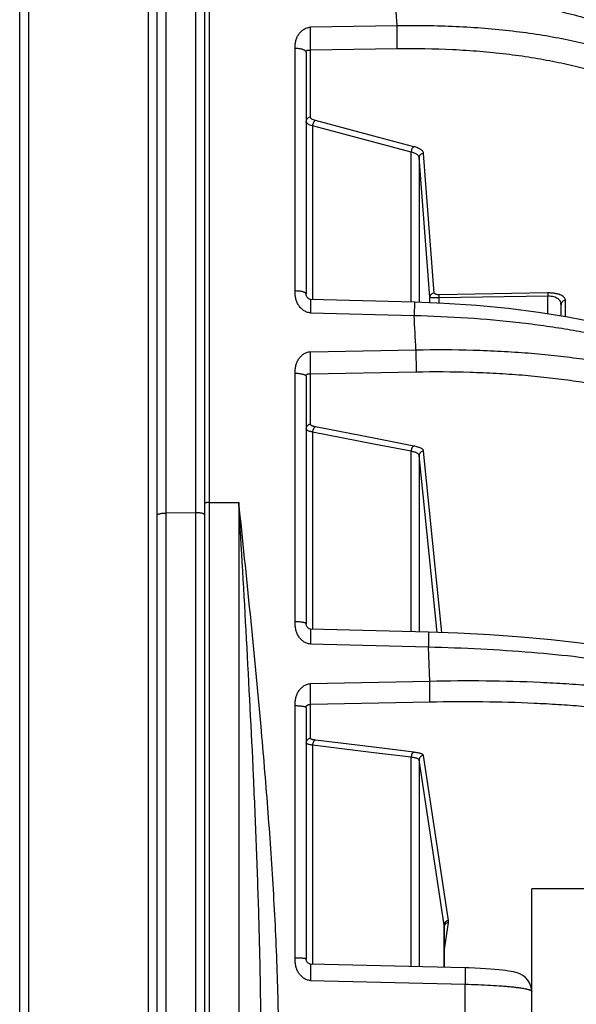
# Model space of a CAD drawing. Units: inches. Extents: x 0 to 17, y 0 to 11.
# Drawn here: x 7.9 to 8.2, y 3 to 3.5 of the extents above; entities that cross this region are included whole.
import ezdxf

# ---------------------------------------------------------------- set-up
doc = ezdxf.new("R2010")
doc.units = ezdxf.units.IN
doc.header["$LTSCALE"] = 0.935
doc.header["$MEASUREMENT"] = 0
doc.layers.get('0').update_dxf_attribs({"linetype": 'CONTINUOUS'})

msp = doc.modelspace()

# ---------------------------------------------------------------- linework, layer by layer
at = {"color": 7, "linetype": 'Continuous'}
for p, q in [((8.0092937532, 5.0170669126), (8.0092937532, 0.6033978493)), ((7.906793753200001, 0.67898447), (7.906793753200001, 4.9414801639)), ((7.9830437532, 2.8516670689), (7.9830437532, 4.333627510199999)), ((8.0655437532, 3.5239856705), (8.0655437532, 3.3899713728)), ((8.1255310852, 3.3854154173), (8.068019284, 3.3869179504)), ((8.206793753200001, 3.3777839417), (8.206793753200001, 3.3840493208)), ((8.0655437532, 3.3443356046), (8.0655437532, 3.2071486363)), ((8.1334149141, 3.2025315369), (8.0680100974, 3.2041816483)), ((8.0655437532, 3.160620773), (8.0655437532, 3.0213051209)), ((8.1905437532, 2.5602324061), (8.1905437532, 3.0602324061)), ((10.2495437532, 3.0602324061), (8.1905437532, 3.0602324061)), ((8.142075837, 3.0396283852), (8.142075837, 3.0167350263)), ((8.1537170484, 3.0164539942), (8.067999050800001, 3.018523272))]:
    msp.add_line(p, q, dxfattribs=at)
at = {"color": 9, "linetype": 'Continuous'}
for p, q in [((8.0118330215, 5.019567516), (8.0118330215, 0.6008972961)), ((7.9781746379, 2.8214688001), (7.9781746379, 4.3631114917)), ((7.911662868400001, 4.2786626248), (7.911662868400001, 2.8697853559)), ((7.9879128684, 3.2685315227), (7.9879128348, 3.9749746186)), ((8.0041628348, 3.975133461), (8.0041628684, 3.2686969238)), ((8.1159373845, 3.5385866692), (8.1147640973, 3.5575521603)), ((8.0679865948, 3.5250405695), (8.0679150456, 3.5378061065)), ((8.1159373845, 3.5385866692), (8.0679150536, 3.5378061066)), ((8.116008929500001, 3.5258163354), (8.1159373845, 3.5385866692)), ((8.0593919239, 3.391654868), (8.0593919239, 3.5260584436)), ((8.116008929500001, 3.5258163354), (8.067986598600001, 3.5250405695)), ((8.067986598600001, 3.488008259), (8.067986598600001, 3.5250405695)), ((8.0691158771, 3.4831181854), (8.0691158771, 3.3868893026)), ((8.103043754, 3.4741123265), (8.0691158771, 3.4831181854)), ((8.1030437544, 3.4775068304), (8.0706656916, 3.4861009204)), ((8.1252800944, 3.4716046336), (8.1030437544, 3.4775068304)), ((8.1237302799, 3.468621246), (8.103043754, 3.4741123265)), ((8.1237302799, 3.3854624667), (8.1237302799, 3.468621246)), ((8.1281911514, 3.465553842), (8.1281911514, 3.3853121497)), ((8.1341284353, 3.3881284001), (8.1281911514, 3.465553842)), ((8.1365704269, 3.3904986191), (8.1306331401, 3.4679241506)), ((8.139025935700001, 3.3895715931), (8.1390176476, 3.3878135769)), ((8.199498368099999, 3.3905334061), (8.139025935700001, 3.3895715931)), ((8.199498368099999, 3.3905334061), (8.1994900803, 3.388736855)), ((8.068019139299999, 3.3869180002), (8.0679150453, 3.3795592269)), ((8.1255310857, 3.3854154363), (8.125426973, 3.3780508037)), ((8.1341734404, 3.3850568618), (8.1341284353, 3.3881284001)), ((8.1994900803, 3.388736855), (8.1390176478, 3.3878135631)), ((8.1994900803, 3.3789589932), (8.1994900803, 3.388736855)), ((8.2092365986, 3.3773909246), (8.2092365986, 3.3863979383)), ((8.0679150536, 3.3795592267), (8.125426973, 3.3780508034)), ((8.0679865948, 3.3457708719), (8.0679150456, 3.3579654167)), ((8.0679150536, 3.3579654168), (8.1263928034, 3.3590270304)), ((8.1263928034, 3.3590270305), (8.1264643484, 3.3468264839)), ((8.0593919239, 3.2083012009), (8.0593919239, 3.3458867541)), ((8.067986598600001, 3.345770872), (8.1264643484, 3.3468264839)), ((8.067986598600001, 3.3177471797), (8.067986598600001, 3.345770872)), ((8.0691158771, 3.3134310491), (8.0691158771, 3.2041537514)), ((8.103043754, 3.306813589), (8.0691158771, 3.3134310491)), ((8.1030437544, 3.310004657), (8.0706656916, 3.3163194393)), ((8.1252800944, 3.3056678289), (8.1030437544, 3.310004657)), ((8.1237302799, 3.3027787685), (8.103043754, 3.306813589)), ((8.1237302799, 3.2027758811), (8.1237302799, 3.3027787685)), ((8.140836674500001, 3.2022814592), (8.1306331401, 3.3029138679)), ((8.1281911514, 3.3004834572), (8.1281911514, 3.2026633329)), ((8.138139060599999, 3.2023723554), (8.1281911514, 3.3004834572)), ((8.0118330215, 3.2744209048), (8.028240094700001, 3.2743654872)), ((8.028240094700001, 3.2743654872), (8.028240094700001, 2.8215908815)), ((8.0041628684, 3.2686969238), (7.9879128684, 3.2685315227)), ((7.9879128684, 2.8527407172), (7.9879128684, 3.2685315227)), ((8.0041628684, 3.2686969238), (8.0041628684, 2.3517678883)), ((8.068010193300001, 3.2041816254), (8.0679150454, 3.1959720743)), ((8.133414911900001, 3.2025314465), (8.1333197627, 3.1943151455)), ((8.0679150538, 3.1959720739), (8.133319763200001, 3.1943151451)), ((8.1340334335, 3.1752729832), (8.133319763200001, 3.1943151451)), ((8.0679865949, 3.1624254037), (8.0679150456, 3.1739561481)), ((8.1340334335, 3.1752729832), (8.0679150538, 3.173956148)), ((8.1341049784, 3.1637353139), (8.134033433099999, 3.17527298)), ((8.0593919239, 3.0219179908), (8.0593919239, 3.1616384123)), ((8.1341049784, 3.1637353139), (8.067986598600001, 3.1624254038)), ((8.067986598600001, 3.1436236065), (8.067986598600001, 3.1624254038)), ((8.0691158771, 3.1399142673), (8.0691158771, 3.0184963119)), ((8.103043754, 3.1357355689), (8.0691158771, 3.1399142673)), ((8.1030437544, 3.1386989151), (8.0706656916, 3.1426863304)), ((8.1252800944, 3.1359604615), (8.1030437544, 3.1386989151)), ((8.1237302799, 3.1331877159), (8.103043754, 3.1357355689)), ((8.1237302799, 3.0171779077), (8.1237302799, 3.1331877159)), ((8.1444749913, 3.0426684021), (8.1306331401, 3.1341539817)), ((8.1281911514, 3.1316819659), (8.1281911514, 3.0170702184)), ((8.1420330026, 3.0401966367), (8.1281911514, 3.1316819659)), ((8.1420330026, 3.0167360603), (8.1420330026, 3.0401966367)), ((8.1420758359, 3.0255433525), (8.1444749913, 3.0415091466)), ((8.067999301, 3.0185232108), (8.0679150453, 3.0094492095)), ((8.1537170464, 3.0164538655), (8.1536327776, 3.0073708789)), ((8.0679150323, 3.0094492099), (8.1536327776, 3.0073708789)), ((8.1536327776, 2.9890239505), (8.1536327776, 3.0073708789))]:
    msp.add_line(p, q, dxfattribs=at)
at = {"color": 7, "linetype": 'Continuous'}
for points in [[(8.0680193047, 3.3869179959), (8.067807217, 3.3869367101), (8.0673738026, 3.3870605701), (8.0669477498, 3.3873057821), (8.066572192799999, 3.3876404278), (8.066258400599999, 3.388023242200001), (8.0660015746, 3.3884262318), (8.0657924351, 3.3888557001), (8.0656439405, 3.3892816038), (8.065564006499999, 3.3896721869), (8.0655437532, 3.3899710133)], [(8.296788793400001, 3.3364411285), (8.2941110816, 3.3417984407), (8.289399661200001, 3.3474831016), (8.2829607179, 3.3527687025), (8.2747625886, 3.3577293651), (8.2647923003, 3.3623893882), (8.2531507136, 3.3667141257), (8.2400521634, 3.3706477668), (8.2257968307, 3.3741375223), (8.2105497818, 3.3771796531), (8.1943866056, 3.3797800657), (8.177437756, 3.3819260038), (8.1598993489, 3.3835968708), (8.1419793149, 3.3847768731), (8.1255310848, 3.3854154173)], [(8.068010128600001, 3.2041816271), (8.0678095932, 3.2041985208), (8.0674348603, 3.2042952659), (8.0670841291, 3.2044662892), (8.0667688179, 3.2046901169), (8.066487541, 3.2049560261), (8.0662305127, 3.2052611381), (8.0660009468, 3.2056062387), (8.0658039706, 3.2059907758), (8.065654723, 3.2063979838), (8.065567378799999, 3.2068067431), (8.0655437533, 3.2071478737)], [(8.3029963251, 3.1691712651), (8.2997662475, 3.1729281563), (8.2949436273, 3.1766077199), (8.2886802809, 3.1799884877), (8.280625919, 3.1832535971), (8.2707303288, 3.1863827982), (8.259248704800001, 3.1892933592), (8.2463933786, 3.1919537823), (8.2323722671, 3.194344559), (8.217334963999999, 3.1964588022), (8.201382676, 3.1982928065), (8.1846554981, 3.1998347987), (8.1673443364, 3.2010694453), (8.1496511708, 3.2019844528), (8.1334149138, 3.2025315369)], [(8.0679990293, 3.0185232173), (8.0677297677, 3.018549243), (8.0673564574, 3.0186508783), (8.0670354656, 3.0187999899), (8.0667475245, 3.0189862243), (8.0664769706, 3.0192156115), (8.066223916, 3.0194872565), (8.065995173200001, 3.0198058106), (8.0658035968, 3.020158277), (8.065659099400001, 3.0205354274), (8.0655700516, 3.0209360607), (8.0655437535, 3.0213037289)], [(8.1905437532, 3.003443891), (8.1902765691, 3.005764661), (8.1895397908, 3.0078618036), (8.1884477588, 3.0096512), (8.187112707, 3.0111042431), (8.185667407999999, 3.0122058922), (8.1842629836, 3.0129767218), (8.1829812115, 3.0134992815), (8.1817645454, 3.0138817796), (8.1805348048, 3.0141904758), (8.1792148186, 3.0144624147), (8.1777521099, 3.0147145877), (8.1761150415, 3.01495396), (8.1742908193, 3.0151822609), (8.1722808496, 3.0153987466), (8.170071967, 3.0156037888), (8.167651523, 3.0157967475), (8.165012701, 3.0159757353), (8.1621537558, 3.0161379663), (8.1590788349, 3.0162798578), (8.1557965748, 3.0163971242), (8.1537170495, 3.0164539942)]]:
    msp.add_lwpolyline(points, dxfattribs=at)
at = {"color": 9, "linetype": 'Continuous'}
for centre, radius, start, end in [((9.3282797346, 3.4075508272), 1.1894258576, 180.9508064995, 181.0928233769), ((-1.2464506674, 2.8927074146), 9.3844365154, 2.8482427639, 2.964540203099999), ((8.1382656628, 3.039626916), 0.0038101747, 0.0279185027, 8.599465965100002), ((8.1406401779, 3.0420887743), 0.0038783712, 351.4048678345, 8.595132165499999)]:
    msp.add_arc(centre, radius, start, end, dxfattribs=at)
for points, knots in [([(8.1147640973, 3.5575521605), (8.1256261714, 3.5573066112), (8.1418054857, 3.5564322894), (8.1630783056, 3.5542262516), (8.1784842032, 3.5520939234), (8.1933146802, 3.5494917605), (8.207441405299999, 3.5464423099), (8.2207419653, 3.5429721616), (8.2331007017, 3.5391115312), (8.2427101889, 3.5355286179), (8.2498269214, 3.5324759695), (8.2562484447, 3.5294541134), (8.2635128017, 3.5255340685), (8.2711417642, 3.5204691098), (8.2765141804, 3.515946085), (8.28004323, 3.5122245353), (8.2828936721, 3.508673641), (8.2851303305, 3.5049486069), (8.286589207, 3.5011074963), (8.2870503572, 3.4991980643), (8.2872122321, 3.4982506598)], [0, 0, 0, 0, 0.1709677758, 0.2547328171, 0.3364973402000001, 0.4156501399, 0.4916138172, 0.5638514570000001, 0.6318783303, 0.6952746355, 0.7251311320999999, 0.7537110884999999, 0.8069367027, 0.8548641224, 0.8975839406999999, 0.91710256, 0.9354789354999999, 0.9691949687, 0.9848757253, 1, 1, 1, 1]), ([(8.0593919082, 3.5260584433), (8.0593919459, 3.5267072368), (8.0594091932, 3.5276835029), (8.0595498163, 3.5289881666), (8.059735004, 3.5299848892), (8.0600111764, 3.5309870563), (8.0604833335, 3.5322792907), (8.061282353300001, 3.5337628417), (8.062513001100001, 3.5353227144), (8.0637817861, 3.536383217), (8.0649307811, 3.5370546002), (8.0658702319, 3.5374576343), (8.0668715612, 3.5377282972), (8.0675653832, 3.5378004394), (8.0679150531, 3.5378061279)], [0, 0, 0, 0, 0.1210813909, 0.1819497236, 0.2447016638, 0.3100628937, 0.3757249609, 0.5011525262, 0.6226701386, 0.7445352454999999, 0.8070998251, 0.8705545404999999, 0.9347340597, 1, 1, 1, 1]), ([(8.2880801423, 3.4859589965), (8.2879363848, 3.4868994528), (8.287512038200001, 3.488791338), (8.2861244576, 3.4925818502), (8.2839482887, 3.4962394485), (8.2811499722, 3.4996949516), (8.277674983099999, 3.5032928633), (8.2723586181, 3.5076253733), (8.264787308099999, 3.5124099628), (8.2575670058, 3.5160557592), (8.2511762704, 3.5188339359), (8.2440770703, 3.5216195003), (8.2344804797, 3.5248379796), (8.2221316071, 3.5282231286), (8.2088280205, 3.5311773907), (8.1946860329, 3.5336745009), (8.1798291144, 3.5356921558), (8.1643870569, 3.5372123976), (8.1430383734, 3.5385674798), (8.1268199478, 3.5387845077), (8.1159373844, 3.5385866693)], [0, 0, 0, 0, 0.0151105889, 0.0306842433, 0.06396663309999999, 0.0820552117, 0.101258543, 0.1433137069, 0.1906001807, 0.2432656165, 0.2716089763, 0.3012626364, 0.3643654686, 0.4322630052000001, 0.5045456235, 0.5807328504, 0.6602865915, 0.7426242352, 0.8271257748999999, 1, 1, 1, 1]), ([(8.0655437532, 3.5239856705), (8.065543753, 3.5240504169), (8.065519243899999, 3.5241899087), (8.0653933528, 3.5244799841), (8.0651383028, 3.5247399458), (8.0648117351, 3.5249647188), (8.0643754268, 3.5252068818), (8.0637081537, 3.5254710033), (8.0627826351, 3.5257205373), (8.061728282, 3.5259087244), (8.0605836211, 3.5260269998), (8.059793926000001, 3.5260563078), (8.0593919239, 3.5260584397)], [0, 0, 0, 0, 0.0283559217, 0.0610961457, 0.1373237048, 0.1832064117, 0.2349736826, 0.3553961603, 0.4964004062, 0.6541964591, 0.8239391029, 1, 1, 1, 1]), ([(8.2783423867, 3.4757914279), (8.2782067028, 3.4766799121), (8.2778062895, 3.4784674232), (8.276497355, 3.482049629), (8.2744449068, 3.4855076314), (8.271805585800001, 3.4887763102), (8.268528396799999, 3.4921804711), (8.2635148517, 3.4962818681), (8.2563744505, 3.5008147191), (8.2495647965, 3.5042715811), (8.2435376576, 3.5069073578), (8.2368430764, 3.5095511633), (8.2277935013, 3.5126084822), (8.2161482535, 3.5158284208), (8.2036028842, 3.5186432038), (8.1902670756, 3.5210278522), (8.1762572489, 3.5229611255), (8.1616957757, 3.5244258767), (8.1415653908, 3.5257459825), (8.1262714432, 3.5259820732), (8.116008929500001, 3.5258163354)], [0, 0, 0, 0, 0.0151282401, 0.0307223568, 0.064050558, 0.0821625996, 0.1013889088, 0.1434867141, 0.1908090753, 0.2435020007, 0.2718556494, 0.3015171991, 0.3646284592, 0.4325245274, 0.5047958672999999, 0.5809622684, 0.6604860439, 0.7427851073, 0.8272400742, 1, 1, 1, 1]), ([(8.0655437532, 3.5239856705), (8.0655437566, 3.5241686591), (8.0655759066, 3.524427644), (8.0657100728, 3.524712406), (8.0658485415, 3.5249001609), (8.0660310195, 3.5250194986), (8.0662167156, 3.5251064816), (8.0663657063, 3.5251503833), (8.0665196523, 3.5251641693), (8.066738675, 3.5251732176), (8.0670427622, 3.5251615525), (8.067475046, 3.525079277), (8.0677971776, 3.5250416204), (8.067986598600001, 3.5250405695)], [0, 0, 0, 0, 0.1725254593, 0.2388695085, 0.2953330241, 0.3902777887, 0.4400100231, 0.4888499085, 0.5356661027, 0.5853082359, 0.6956389675, 0.8214071639, 1, 1, 1, 1]), ([(8.067986598600001, 3.488008259), (8.0676670236, 3.4880013917), (8.0670294357, 3.4878715391), (8.0662195477, 3.4873508487), (8.0656728302, 3.4865775837), (8.0655437532, 3.4859615627), (8.0655437532, 3.4856596414)], [0, 0, 0, 0, 0.2571661, 0.510062629, 0.7570961499, 1, 1, 1, 1]), ([(8.0706656916, 3.4861009204), (8.0702819128, 3.4862027926), (8.0695967825, 3.48642371), (8.0688323382, 3.4868130015), (8.0683893151, 3.4871719415), (8.0681611278, 3.4874381432), (8.0680193517, 3.487717915), (8.0679866073, 3.487914327), (8.067986598600001, 3.488008259)], [0, 0, 0, 0, 0.3422247321, 0.6190405897, 0.7328175528, 0.8317246065, 0.9190422872, 1, 1, 1, 1]), ([(8.0691158771, 3.4831181854), (8.0686041721, 3.4832556028), (8.0678803214, 3.483490012), (8.0670124353, 3.4839004652), (8.0664944302, 3.4842155511), (8.0660810245, 3.4845504755), (8.0657767419, 3.4849039306), (8.0655875889, 3.4852748693), (8.0655437569, 3.4855352708), (8.0655437532, 3.4856596414)], [0, 0, 0, 0, 0.3426542402, 0.4898267133, 0.6200978219, 0.7338494055, 0.8325905912, 0.9195672261, 1, 1, 1, 1]), ([(8.0706656916, 3.4861009204), (8.070438505, 3.4860033649), (8.0699991516, 3.4856619621), (8.0695150141, 3.48494431), (8.0691926715, 3.484068633), (8.0691133059, 3.4834333123), (8.0691158771, 3.4831181854)], [0, 0, 0, 0, 0.2109152608, 0.460070796, 0.7311699275, 1, 1, 1, 1]), ([(8.1252800944, 3.4716046336), (8.1250528632, 3.4715070594), (8.1246134308, 3.4711655647), (8.1241292505, 3.4704477304), (8.1238069378, 3.4695718596), (8.123727649, 3.468936417), (8.1237302799, 3.468621246)], [0, 0, 0, 0, 0.2109175967, 0.4600799107, 0.7311814836, 1, 1, 1, 1]), ([(8.1306331401, 3.4679241506), (8.1306190452, 3.4681077701), (8.130526944400001, 3.4684886779), (8.1302193554, 3.4690256868), (8.1297507965, 3.4695374455), (8.1291287857, 3.470021997), (8.1283596733, 3.4704771741), (8.1270849441, 3.4710679396), (8.1260267187, 3.4714064438), (8.1252800944, 3.4716046336)], [0, 0, 0, 0, 0.0808764162, 0.1690782444, 0.2691018842, 0.3837094729, 0.5141630513000001, 0.6607536384, 1, 1, 1, 1]), ([(8.1281911514, 3.465553842), (8.1281794219, 3.4657076185), (8.128102846200001, 3.4660263543), (8.1278465973, 3.4664756771), (8.1274560961, 3.4669032883), (8.1269376833, 3.4673075079), (8.1262966879, 3.4676865449), (8.1252344062, 3.4681774691), (8.1243524598, 3.4684576642), (8.1237302799, 3.468621246)], [0, 0, 0, 0, 0.0812324789, 0.1696491903, 0.2697568806, 0.3843457189, 0.5147051053, 0.6611478506, 1, 1, 1, 1]), ([(8.1306331401, 3.4679241506), (8.130313222, 3.4679144094), (8.1296753597, 3.4677783616), (8.1288669265, 3.4672508189), (8.128320931000001, 3.4664739079), (8.1281912408, 3.4658563085), (8.1281911514, 3.465553842)], [0, 0, 0, 0, 0.2568022829, 0.5099560125, 0.7573188356999999, 1, 1, 1, 1]), ([(8.0679150531, 3.3795592052), (8.0675652925, 3.3795683837), (8.0668709263, 3.3796490583), (8.0658702571, 3.3799357606), (8.064931571499999, 3.3803570683), (8.0640635293, 3.380885221), (8.0632693429, 3.3814990663), (8.0623117483, 3.382419368), (8.061497035599999, 3.3834834255), (8.0608161837, 3.3846497614), (8.060372641799999, 3.3856008424), (8.0600129172, 3.3866090694), (8.0597354112, 3.3876389711), (8.0595493829, 3.3886614032), (8.0594087928, 3.3899955663), (8.0593919571, 3.3909926703), (8.0593919089, 3.3916548678)], [0, 0, 0, 0, 0.0642026101, 0.127515492, 0.1903152269, 0.2524339194, 0.313550696, 0.3741300549, 0.4957542543, 0.5578217213000001, 0.6217592246, 0.6880023603000001, 0.7540146803, 0.8172706398999999, 0.8784878034, 1, 1, 1, 1]), ([(8.0655437532, 3.3899712858), (8.065543753, 3.390029585), (8.0655246188, 3.3901491002), (8.0654247681, 3.3903127463), (8.065272930199999, 3.3904668356), (8.0650687554, 3.3906212181), (8.064809972599999, 3.3907695826), (8.0644994053, 3.3909085427), (8.0641405628, 3.3910385754), (8.0635786731, 3.391206455), (8.0627792923, 3.391381647), (8.0613287411, 3.3915908548), (8.0601803845, 3.3916516068), (8.0593919239, 3.3916548716)], [0, 0, 0, 0, 0.026270128, 0.0530637406, 0.0849875238, 0.1233397944, 0.1680543865, 0.2191075617, 0.2764721023, 0.339925357, 0.4832468184000001, 0.6447098284, 1, 1, 1, 1]), ([(8.1365704269, 3.3904986217), (8.1362505161, 3.3904888809), (8.1356126685, 3.3903528393), (8.134804247, 3.3898253203), (8.1342582457, 3.3890484405), (8.1341285369, 3.3884308602), (8.1341284353, 3.3881284004)], [0, 0, 0, 0, 0.256802072, 0.5099557757000001, 0.7573187534999999, 1, 1, 1, 1]), ([(8.139025935700001, 3.3895715931), (8.1386935407, 3.3895663044), (8.138213186, 3.3895963354), (8.137621355, 3.389720789), (8.1372617228, 3.3898387233), (8.1369734549, 3.3899785848), (8.136758504500001, 3.3901355664), (8.1366171542, 3.3903075403), (8.1365751059, 3.3904377276), (8.1365704269, 3.3904986191)], [0, 0, 0, 0, 0.357723977, 0.5142167498, 0.6499085193999999, 0.7639809712000001, 0.8576685437999999, 0.9342835813, 1, 1, 1, 1]), ([(8.2092365986, 3.3863979383), (8.2092365952, 3.3866532604), (8.2091493668, 3.387193866), (8.2087132745, 3.3879661125), (8.2079515352, 3.3886791009), (8.2068537492, 3.3893150519), (8.2054144989, 3.3898520684), (8.203657366, 3.3902591887), (8.2016478879, 3.3905049324), (8.200229996200001, 3.3905450022), (8.199498368099999, 3.3905334061)], [0, 0, 0, 0, 0.066875432, 0.1402832055, 0.2281323082, 0.3369729448, 0.4705695648, 0.6290749344, 0.8083437008, 1, 1, 1, 1]), ([(8.1390176475, 3.387813577), (8.1386962184, 3.3878077388), (8.1380679013, 3.3878005655), (8.1371592543, 3.3878022795), (8.136328417, 3.3878179844), (8.1356057917, 3.3878479784), (8.1350139797, 3.3878919144), (8.1345725681, 3.3879492154), (8.1342999385, 3.3880099413), (8.1341690339, 3.3880721972), (8.134133295, 3.3881101706), (8.1341284405, 3.3881284279)], [0, 0, 0, 0, 0.1952225706, 0.3815592429, 0.551778189, 0.6997713837999999, 0.8208330534, 0.9117058414, 0.9706913345999999, 0.9885279220000001, 1, 1, 1, 1]), ([(8.206793753200001, 3.3840493208), (8.206793752000001, 3.3843297794), (8.206745162899999, 3.3848983397), (8.2064825022, 3.3857388855), (8.2059834775, 3.386545002), (8.2052120699, 3.3872814124), (8.204149914, 3.3879111618), (8.2028022321, 3.3883955136), (8.2012151367, 3.3886943673), (8.200078920800001, 3.3887476336), (8.1994900803, 3.388736855)], [0, 0, 0, 0, 0.0867757656, 0.1752982549, 0.2700093425, 0.3769039796, 0.5020544346, 0.6493269078, 0.8177783045, 1, 1, 1, 1]), ([(8.2092365986, 3.3863979383), (8.2089170236, 3.386391071), (8.2082794357, 3.3862612184), (8.2074695477, 3.385740528), (8.2069228302, 3.384967263), (8.206793753200001, 3.3843512421), (8.206793753200001, 3.3840493208)], [0, 0, 0, 0, 0.257166105, 0.5100626402, 0.7570961606000001, 1, 1, 1, 1]), ([(8.125426973, 3.3780508037), (8.135288729700001, 3.3778317299), (8.154726243999999, 3.3769783183), (8.1786990825, 3.3748519484), (8.1971927589, 3.3725187357), (8.2103480484, 3.3705081493), (8.2228759676, 3.368229028), (8.2346867172, 3.365697839), (8.2456956441, 3.3629330829), (8.2558240925, 3.3599549472), (8.2649999907, 3.3567851681), (8.2731593639, 3.353446659), (8.2802454086, 3.3499630607), (8.2853850287, 3.346858743), (8.2888843998, 3.3442984962), (8.2917524432, 3.3418913031), (8.2936298295, 3.3399246677), (8.2946777829, 3.3385486307)], [0, 0, 0, 0, 0.1672572451, 0.3297801514, 0.4079218456, 0.4832916409, 0.5554031063, 0.6238005291, 0.6880652042000001, 0.7478228779, 0.8027534499, 0.8526042515000001, 0.8972093278000001, 0.936519763, 0.9542262392, 0.9706720721, 1, 1, 1, 1]), ([(8.0593919084, 3.3458867539), (8.0593919436, 3.3465530009), (8.0594091873, 3.3475554241), (8.0595497848, 3.3488953181), (8.0597349074, 3.3499190171), (8.0600109928, 3.3509485236), (8.0604825705, 3.3522751015), (8.0612800826, 3.3537984137), (8.0625092924, 3.3554022282), (8.0637789821, 3.35649571), (8.0649294888, 3.357188314), (8.0658689736, 3.3576039721), (8.066870611, 3.3578837942), (8.067565241699999, 3.3579590829), (8.0679150531, 3.3579654384)], [0, 0, 0, 0, 0.1222509954, 0.1837007393, 0.2470258109, 0.3129314908, 0.3790640331, 0.5050706732, 0.6266318594, 0.7478871558, 0.8098715541, 0.8725596193999999, 0.9358018223000001, 1, 1, 1, 1]), ([(8.1263928034, 3.3590270305), (8.1369632761, 3.3592337519), (8.1527126346, 3.3591761933), (8.1734761379, 3.3583369278), (8.1885190478, 3.3573438674), (8.2030235159, 3.3559913674), (8.2168693977, 3.354290961), (8.2299420903, 3.3522572149), (8.242133709600001, 3.3499075695), (8.253343968, 3.34726216), (8.263481930800001, 3.3443436669), (8.2724652076, 3.3411767215), (8.279140184600001, 3.3382625448), (8.2838162574, 3.3357997229), (8.286872623099999, 3.3339687053), (8.2895914987, 3.332095345), (8.291967569299999, 3.33018257), (8.2939961842, 3.3282333155), (8.2956730665, 3.3262497285), (8.2969931228, 3.3242348894), (8.297650478200001, 3.3228328891), (8.2979102025, 3.3221350032)], [0, 0, 0, 0, 0.1757674868, 0.2617018488, 0.3454494657, 0.4263691409000001, 0.503853189, 0.5773301058, 0.6462746684, 0.7102173922, 0.7687571039, 0.8215777304, 0.8684732718000001, 0.889681627, 0.9094045164, 0.9276712152, 0.9445309093, 0.9600609979000001, 0.974373457, 0.9876202346999999, 1, 1, 1, 1]), ([(8.0655437532, 3.3443356923), (8.065543753, 3.344383766), (8.0655168585, 3.3444911488), (8.0653848312, 3.3447175761), (8.0651278779, 3.3449057687), (8.0648085644, 3.3450695172), (8.0643690973, 3.3452517119), (8.063701393099999, 3.3454487271), (8.0627783404, 3.3456344734), (8.061725754600001, 3.3457749358), (8.0605823883, 3.3458632429), (8.0597938032, 3.3458851467), (8.0593919239, 3.3458867505)], [0, 0, 0, 0, 0.0218788585, 0.0490894657, 0.1180616244, 0.1621053206, 0.2129951738, 0.3341036312, 0.4783155298, 0.6411324885999999, 0.8170989004000001, 1, 1, 1, 1]), ([(8.0655437532, 3.3443356075), (8.065543753, 3.3445298184), (8.0655874315, 3.3448710035), (8.0657911185, 3.3452847818), (8.0660681875, 3.3455332071), (8.0663089661, 3.345674014), (8.066518527000001, 3.3457330748), (8.066736493099999, 3.3457792288), (8.0670394753, 3.3458123848), (8.0674776809, 3.3457877829), (8.06779788, 3.3457705646), (8.067986598600001, 3.345770872)], [0, 0, 0, 0, 0.1756930121, 0.3057834943, 0.4072415431, 0.5083340547999999, 0.554920644, 0.6035765164, 0.7099383277, 0.8292753662000001, 1, 1, 1, 1]), ([(8.1264643484, 3.3468264839), (8.1364318403, 3.3470063753), (8.151282577, 3.3469294315), (8.1708606248, 3.3461074632), (8.185045021699999, 3.3451484841), (8.198721768, 3.3438509126), (8.2117775867, 3.3422257671), (8.224104422, 3.3402869208), (8.2356005495, 3.3380509561), (8.2461714029, 3.335536994), (8.2557312292, 3.3327665508), (8.264202326900001, 3.3297629825), (8.2704965203, 3.3270014013), (8.274905820499999, 3.3246689175), (8.2777880067, 3.3229352705), (8.2803519575, 3.321162086), (8.2825926562, 3.3193521441), (8.284505709600001, 3.3175082319), (8.286087074600001, 3.3156323934), (8.2873319496, 3.3137275569), (8.2879518945, 3.3124025133), (8.2881968725, 3.3117429945)], [0, 0, 0, 0, 0.1756937481, 0.2615971855, 0.3453184215, 0.426216668, 0.503684612, 0.5771510831000001, 0.6460911482, 0.710035565, 0.7685833501999999, 0.8214185572, 0.8683352251, 0.889556566, 0.9092940029000001, 0.9275767392000001, 0.944453841, 0.9600024897, 0.9743343195999999, 0.9876008132999999, 1, 1, 1, 1]), ([(8.067986598600001, 3.3177471797), (8.0676666579, 3.3177401126), (8.0670259793, 3.3176054708), (8.0662158013, 3.317067784), (8.065671526000001, 3.316272821), (8.0655437532, 3.3156429996), (8.0655437532, 3.3153329963)], [0, 0, 0, 0, 0.2540182725, 0.5056090869, 0.7539316023, 1, 1, 1, 1]), ([(8.0691158771, 3.3134310491), (8.0688493622, 3.3134838813), (8.0683436671, 3.3135955863), (8.067634633099999, 3.313792847), (8.0670184995, 3.3140097357), (8.0665020548, 3.3142436761), (8.0660899433, 3.3144922597), (8.0657853321, 3.3147547947), (8.065591133, 3.3150337696), (8.0655437569, 3.3152383392), (8.0655437532, 3.3153329963)], [0, 0, 0, 0, 0.1915546602, 0.3649484828, 0.5185717108, 0.6516296599, 0.7640173306, 0.8568100611, 0.9332648484999999, 1, 1, 1, 1]), ([(8.0706656916, 3.3163194393), (8.0702850188, 3.3163936875), (8.0697469633, 3.3165206256), (8.0690925879, 3.3167497744), (8.0687051947, 3.3169251501), (8.068396033600001, 3.317112049), (8.0681674894, 3.3173100288), (8.0680219269, 3.3175209671), (8.0679866074, 3.3176755213), (8.067986598600001, 3.3177471797)], [0, 0, 0, 0, 0.3642713664, 0.5176932205, 0.6506228656, 0.7629878283, 0.8559085948, 0.932697274, 1, 1, 1, 1]), ([(8.0706656916, 3.3163194393), (8.0704406745, 3.3162450093), (8.070119462000001, 3.3160253686), (8.069779867000001, 3.3156314307), (8.0694625207, 3.3151234928), (8.0691898342, 3.3143848518), (8.0691133412, 3.3137499849), (8.0691158771, 3.3134310491)], [0, 0, 0, 0, 0.2056735575, 0.3239343937, 0.4511847395, 0.7232206784, 1, 1, 1, 1]), ([(8.1252800944, 3.3056678289), (8.1250550333, 3.3055933846), (8.1247337624, 3.3053736811), (8.124394126799999, 3.3049796362), (8.1240767589, 3.3044715624), (8.123804100800001, 3.3037327509), (8.123727685, 3.3030977545), (8.1237302799, 3.3027787685)], [0, 0, 0, 0, 0.2056740355, 0.3239375651, 0.4511911605, 0.7232302092, 1, 1, 1, 1]), ([(8.1281911514, 3.3004834572), (8.1281792435, 3.3006017718), (8.1280973026, 3.3008523549), (8.1278363159, 3.3011901553), (8.1274457866, 3.3015086163), (8.1269288969, 3.3018090234), (8.1262896625, 3.3020903536), (8.125533713400001, 3.30234974), (8.124668987, 3.3025843127), (8.124053864, 3.3027164946), (8.1237302799, 3.3027787685)], [0, 0, 0, 0, 0.0680303965, 0.1466187086, 0.241258872, 0.3546577458, 0.4876893457, 0.6402164786, 0.8114786589, 1, 1, 1, 1]), ([(8.1306331401, 3.3029138679), (8.1306188234, 3.3030549224), (8.130520156900001, 3.3033539866), (8.1302069333, 3.3037570112), (8.129738421, 3.3041377748), (8.129118264, 3.3044977734), (8.1283512673, 3.3048357411), (8.1274441849, 3.3051482058), (8.1264065463, 3.305431696), (8.125668403099999, 3.3055920904), (8.1252800944, 3.3056678289)], [0, 0, 0, 0, 0.0676352963, 0.1460028502, 0.240569256, 0.3539993765, 0.4871348749, 0.6398163735, 0.8112679598, 1, 1, 1, 1]), ([(8.1306331401, 3.3029138679), (8.1303129694, 3.3029046248), (8.129672166799999, 3.3027652685), (8.128863210499999, 3.3022224771), (8.128319492300001, 3.3014248403), (8.1281912407, 3.3007938571), (8.1281911514, 3.3004834572)], [0, 0, 0, 0, 0.2537440007, 0.5055328351, 0.7541020559, 1, 1, 1, 1]), ([(8.0118330215, 3.2744209048), (8.0116686337, 3.2744214601), (8.0113453148, 3.274415731), (8.0108755494, 3.2743871135), (8.0104414967, 3.274339558), (8.0100599037, 3.2742754766), (8.009745381, 3.2741970517), (8.0095322562, 3.2741186889), (8.0094071504, 3.2740461166), (8.0093310048, 3.2739854541), (8.0092937532, 3.273922331), (8.0092937532, 3.2738834431)], [0, 0, 0, 0, 0.1841895887, 0.3621930227, 0.5271460082, 0.6732354173999999, 0.7953704746, 0.8899982532999999, 0.9266261024, 0.9564279931, 1, 1, 1, 1]), ([(8.0405563575, 3.1502754709), (8.0387020505, 3.1710323485), (8.034704744299999, 3.2124076347), (8.030398964, 3.2537508888), (8.028240094700001, 3.2743654872)], [0, 0, 0, 0, 0.501349699, 1, 1, 1, 1]), ([(8.0405437532, 2.9697772168), (8.0405437522, 2.982553719), (8.040293542999999, 3.0080885004), (8.0393780029, 3.0463511917), (8.0380576987, 3.0845426692), (8.0358905096, 3.1353194365), (8.0326146736, 3.1985882395), (8.0297012239, 3.2491395061), (8.028240094700001, 3.2743654872)], [0, 0, 0, 0, 0.1257215539, 0.2512613895, 0.3766071791, 0.5017468407, 0.7513587832999999, 1, 1, 1, 1]), ([(7.9830437532, 3.2674578735), (7.9830437532, 3.267640257), (7.983407204500001, 3.2678828115), (7.9838932487, 3.2680669649), (7.984503155700001, 3.2682261499), (7.9852296077, 3.2683534558), (7.9863809155, 3.2684874721), (7.9872886677, 3.2685280117), (7.9879128684, 3.2685315227)], [0, 0, 0, 0, 0.1067580711, 0.2009681526, 0.3227057567, 0.4686446904, 0.6346187089, 1, 1, 1, 1]), ([(8.008224606699999, 3.2682872555), (8.0076354769, 3.2684482487), (8.006278418099999, 3.2686429111), (8.0049154934, 3.2687011572), (8.0041628684, 3.2686969238)], [0, 0, 0, 0, 0.4479576935, 1, 1, 1, 1]), ([(8.0092937532, 3.2676232746), (8.0092937532, 3.2677719824), (8.009034264, 3.2679864857), (8.0086562278, 3.2681562486), (8.0083793703, 3.2682449628), (8.008224606699999, 3.2682872555)], [0, 0, 0, 0, 0.3429334003, 0.6300149814, 1, 1, 1, 1]), ([(8.0679150533, 3.1959720516), (8.0675652384, 3.195980919), (8.0668703298, 3.1960623556), (8.065869362699999, 3.1963536642), (8.0649306276, 3.1967822708), (8.0640627129, 3.1973197846), (8.0632687041, 3.1979446759), (8.0623103456, 3.1988829566), (8.0614961265, 3.1999676026), (8.0608155326, 3.2011563081), (8.0603716504, 3.2021271404), (8.0600119306, 3.2031563668), (8.0597345577, 3.204207288), (8.0595487148, 3.2052498023), (8.0594084738, 3.2066098396), (8.0593919592, 3.207626089), (8.0593919085, 3.2083012008)], [0, 0, 0, 0, 0.0634339085, 0.126054574, 0.1882698562, 0.249923499, 0.3106961971, 0.3710594624, 0.4926591714, 0.5549208286999999, 0.6191827416, 0.6858569553, 0.7523306141, 0.8160071532, 0.8776175029000001, 1, 1, 1, 1]), ([(8.0655437532, 3.2071485441), (8.065543753, 3.2071901033), (8.0655226081, 3.2072793694), (8.065417999800001, 3.207387542), (8.065267927799999, 3.2074895402), (8.0650644816, 3.2075951671), (8.0648066647, 3.207696598), (8.0644969201, 3.2077911535), (8.0641386876, 3.2078796937), (8.0635753701, 3.2079948418), (8.062775843099999, 3.2081146361), (8.061724289299999, 3.2082184245), (8.060581684, 3.2082839753), (8.059793731900001, 3.2083000797), (8.0593919239, 3.2083012051)], [0, 0, 0, 0, 0.0193971023, 0.0405891947, 0.0685046589, 0.1041363235, 0.1472524395, 0.1976658853, 0.2551751599, 0.319427778, 0.4659622257, 0.63225185, 0.8124617829999999, 1, 1, 1, 1]), ([(8.133319762000001, 3.1943151398), (8.142995300800001, 3.1941027001), (8.1620636297, 3.1934115841), (8.1899560845, 3.191576714), (8.2122886313, 3.1893893452), (8.2291342462, 3.187254095), (8.2408172549, 3.185527173), (8.2517377216, 3.1836534024), (8.2618201135, 3.1816461088), (8.2709947775, 3.179519811), (8.2791992164, 3.177290159700001), (8.2863774061, 3.1749732785), (8.2916629573, 3.1729088612), (8.295321100299999, 3.1712016574), (8.2976662338, 3.1699616316), (8.299722858500001, 3.1687114653), (8.3009636516, 3.1678267357), (8.301529731799999, 3.1673804721)], [0, 0, 0, 0, 0.1690517235, 0.3332455026, 0.4882069243, 0.5609318277, 0.6298397483, 0.6944848262000001, 0.7544571927, 0.8093891970999999, 0.8589634118, 0.9029238264, 0.9410938284999999, 0.9579854511, 0.973417003, 0.9874086137, 1, 1, 1, 1]), ([(8.0593919084, 3.1616384121), (8.0593919461, 3.1623170461), (8.0594091971, 3.1633380523), (8.0595497712, 3.1647030007), (8.0597348811, 3.165745944), (8.060010801799999, 3.1667950154), (8.0603693265, 3.167821939), (8.0608122332, 3.168791911), (8.061491908899999, 3.1699811948), (8.062306338600001, 3.1710658739), (8.0632655235, 3.1720024351), (8.064060062000001, 3.1726250459), (8.0649285742, 3.1731596124), (8.0658680398, 3.1735845496), (8.0668698876, 3.173871369), (8.0675651258, 3.1739491961), (8.0679150533, 3.1739561703)], [0, 0, 0, 0, 0.1229944346, 0.1848167714, 0.2485111182, 0.3147689821, 0.3812062499, 0.4454121620000001, 0.507712174, 0.6292848497, 0.6895849169, 0.750278862, 0.8118508348000001, 0.8739936422, 0.9365671552, 1, 1, 1, 1]), ([(8.3050510381, 3.1525509356), (8.3047210523, 3.1530213309), (8.3039202995, 3.1539579016), (8.3024449048, 3.1552586302), (8.300629930700001, 3.1565360845), (8.2984784973, 3.157788921), (8.2959935368, 3.1590159278), (8.2931791704, 3.1602149616), (8.2900404299, 3.1613839459), (8.2852493662, 3.1629581284), (8.2784823485, 3.1648044171), (8.2711828779, 3.1664139284), (8.2647766288, 3.1676339278), (8.2576768204, 3.1688538337), (8.2481793416, 3.1702431057), (8.2360850027, 3.1716751394), (8.2231483565, 3.1728947764), (8.2094732894, 3.1738919305), (8.1900925205, 3.1749295365), (8.1648715884, 3.1755976042), (8.1444301924, 3.1754882036), (8.1340334324, 3.1752729883)], [0, 0, 0, 0, 0.0098593705, 0.0210330081, 0.0336745294, 0.04788100150000001, 0.0637116396, 0.08119774190000001, 0.1003498257, 0.12116518, 0.167712336, 0.2206313208, 0.2493853487, 0.2796060128, 0.3442342731, 0.414056849, 0.488557984, 0.5671761729, 0.6493105631, 0.8215664977, 1, 1, 1, 1]), ([(8.0655437532, 3.1606208656), (8.065543753, 3.1606522089), (8.0655112592, 3.160726793), (8.0654207385, 3.1608291865), (8.0652690946, 3.1609281898), (8.065063233, 3.1610168688), (8.0648052512, 3.1611028669), (8.0643640723, 3.1612228032), (8.0636960125, 3.161351895), (8.0627751603, 3.1614730676), (8.0617238874, 3.1615651323), (8.0605814963, 3.161622959), (8.0597937141, 3.1616373416), (8.0593919239, 3.1616384082)], [0, 0, 0, 0, 0.0147557347, 0.0362712128, 0.0641130686, 0.09902620710000001, 0.1416681574, 0.1920192033, 0.3141811019, 0.4615968069, 0.6291423477, 0.8108458397, 1, 1, 1, 1]), ([(8.0655437532, 3.1606207749), (8.065543753, 3.1608247676), (8.0655909806, 3.1611891616), (8.0657937588, 3.1616397729), (8.0660643893, 3.1619437552), (8.0663066657, 3.1621268417), (8.0665172881, 3.1622259895), (8.0667338894, 3.1623085858), (8.0670352651, 3.1623860627), (8.067476897899999, 3.162420893), (8.0677979593, 3.1624237446), (8.067986598600001, 3.1624254034)], [0, 0, 0, 0, 0.1758027784, 0.3115670785, 0.4190416253, 0.5234950654, 0.5706926425, 0.6192305242, 0.7232147459999999, 0.8374225723000001, 1, 1, 1, 1]), ([(8.2953579612, 3.1421180061), (8.2950468202, 3.1425627296), (8.294291858400001, 3.1434483366), (8.2929006237, 3.1446788107), (8.2911891735, 3.1458875673), (8.2891604606, 3.1470733349), (8.2868172647, 3.1482349676), (8.2841634786, 3.1493704365), (8.2812038484, 3.1504777727), (8.2766863737, 3.1519693483), (8.2703057255, 3.1537197422), (8.2634227541, 3.1552468773), (8.257382120900001, 3.1564051424), (8.2506877421, 3.1575638598), (8.241732603400001, 3.158884637), (8.2303288114, 3.1602480185), (8.2181308522, 3.161411417), (8.2052366769, 3.1623652344), (8.186962853099999, 3.1633621597), (8.163182409600001, 3.1640150602), (8.1439081079, 3.1639295037), (8.1341049784, 3.1637353139)], [0, 0, 0, 0, 0.0098750763, 0.0210629606, 0.033717302, 0.0479352257, 0.0637759648, 0.0812708699, 0.1004305482, 0.1212523666, 0.1678092598, 0.2207340457, 0.2494896003, 0.2797109162, 0.3443379698, 0.4141561959, 0.4886500625, 0.5672582883, 0.6493802490999999, 0.8216048437000001, 1, 1, 1, 1]), ([(8.05038668, 2.9690415006), (8.050386677899999, 2.9766350404), (8.0502291096, 2.991815852), (8.049396936900001, 3.022136751), (8.047554414299999, 3.0599487858), (8.0444265216, 3.1051807414), (8.0418975045, 3.1352628406), (8.0405563575, 3.1502754709)], [0, 0, 0, 0, 0.1254745411, 0.2508407739, 0.5011897295000001, 0.7509455941, 1, 1, 1, 1]), ([(8.067986598600001, 3.1436236065), (8.0676663887, 3.1436163953), (8.0670234592, 3.1434782456), (8.0662131786, 3.1429283091), (8.065670652, 3.1421178374), (8.0655437532, 3.1414780566), (8.0655437532, 3.1411622306)], [0, 0, 0, 0, 0.2517944272, 0.5024766608, 0.7517158284000001, 1, 1, 1, 1]), ([(8.0706656916, 3.1426863304), (8.0704663758, 3.1427108781), (8.0700886752, 3.1427631583), (8.0695576488, 3.142857268), (8.069096572100001, 3.1429619423), (8.0687107971, 3.143075837), (8.068403542, 3.1431971196), (8.0681774763, 3.1433255659), (8.0680284038, 3.1434616769), (8.0679866076, 3.1435743904), (8.067986598600001, 3.1436236065)], [0, 0, 0, 0, 0.2045761972, 0.388339879, 0.5492344573, 0.6859645644, 0.7977877774, 0.8849433494, 0.9498637123, 1, 1, 1, 1]), ([(8.0691158771, 3.1399142673), (8.0688501163, 3.1399478622), (8.0683465263, 3.1400190829), (8.0676384871, 3.1401462154), (8.0670238442, 3.1402867536), (8.0665093023, 3.1404386789), (8.0661004215, 3.1406001447), (8.0658315802, 3.1407501176), (8.065679402799999, 3.1408792535), (8.0655826286, 3.1409933309), (8.065543757, 3.1410974899), (8.0655437532, 3.1411622306)], [0, 0, 0, 0, 0.204831006, 0.3888190249, 0.5498967609000001, 0.686749375, 0.7986054684, 0.8856567863, 0.9205681353, 0.9504960820999999, 1, 1, 1, 1]), ([(8.0706656916, 3.1426863304), (8.0704441301, 3.1426354541), (8.0701191948, 3.1424460128), (8.0697790163, 3.1420800283), (8.0694596143, 3.1415936741), (8.0691869623, 3.1408647072), (8.0691133746, 3.1402346179), (8.0691158771, 3.1399142673)], [0, 0, 0, 0, 0.2017730095, 0.3175850499, 0.4430845581, 0.7156523497, 1, 1, 1, 1]), ([(8.1252800944, 3.1359604615), (8.1250584898, 3.1359095756), (8.1247334941, 3.1357200756), (8.1243932756, 3.135353986), (8.1240738515, 3.1348674938), (8.1238012292, 3.1341383477), (8.1237277193, 3.1335081222), (8.1237302799, 3.1331877159)], [0, 0, 0, 0, 0.2017716265, 0.3175856589, 0.4430881016, 0.7156597265000001, 1, 1, 1, 1]), ([(8.1281911514, 3.1316819659), (8.1281630817, 3.1318696336), (8.127945947999999, 3.1320754208), (8.1276650224, 3.132247152), (8.1273706414, 3.132395423), (8.1269206041, 3.1325660414), (8.1262834962, 3.1327488656), (8.1255292255, 3.1329159834), (8.1246656395, 3.1330657946), (8.1240529787, 3.1331488244), (8.1237302799, 3.1331877159)], [0, 0, 0, 0, 0.1175037958, 0.159503633, 0.2072572627, 0.3205033345, 0.4574081319, 0.6172294924, 0.7987265709999999, 1, 1, 1, 1]), ([(8.1306331401, 3.1341539817), (8.1305992409, 3.134377802), (8.1303378933, 3.1346219289), (8.1300017238, 3.1348263621), (8.1296483673, 3.1350035354), (8.129108366799999, 3.1352079335), (8.1283438946, 3.1354277286), (8.1274388175, 3.135629508), (8.1264025352, 3.1358113279), (8.1256673407, 3.1359127675), (8.1252800944, 3.1359604615)], [0, 0, 0, 0, 0.1168903373, 0.1588482811, 0.2065896775, 0.3198780763, 0.4568871081000001, 0.6168553759000001, 0.7985298648, 1, 1, 1, 1]), ([(8.1306331401, 3.1341539817), (8.1303128249, 3.1341453109), (8.1296699166, 3.1340039939), (8.1288605927, 3.1334507082), (8.128318483300001, 3.1326385382), (8.1281912406, 3.1319980366), (8.1281911514, 3.1316819659)], [0, 0, 0, 0, 0.2516024236, 0.5024155271, 0.7518224633, 1, 1, 1, 1]), ([(8.1444749913, 3.0426684021), (8.144154697000001, 3.0426597319), (8.1435118308, 3.0425184326), (8.1427025405, 3.041965215), (8.1421604161, 3.041153134), (8.142033124400001, 3.0405126872), (8.1420330026, 3.0401966367)], [0, 0, 0, 0, 0.2516022398, 0.5024153007, 0.7518223498000001, 1, 1, 1, 1]), ([(8.1444749913, 3.0415091466), (8.1442024037, 3.0415042478), (8.1436558617, 3.0414052819), (8.1429315056, 3.0410033903), (8.1423775428, 3.040391886), (8.1421620409, 3.0398845926), (8.1420995556, 3.0396227908)], [0, 0, 0, 0, 0.2516662515, 0.5022349901, 0.7515427631, 1, 1, 1, 1]), ([(8.0679150318, 3.0094491876), (8.067565221, 3.009457676), (8.0668700566, 3.0095391342), (8.065868926, 3.0098326099), (8.0649301221, 3.0102651768), (8.064062144500001, 3.0108081748), (8.0632680508, 3.0114398483), (8.0623091822, 3.012388985), (8.0614953677, 3.0134854344), (8.0608155562, 3.0146864342), (8.0603721799, 3.0156674122), (8.0600126402, 3.0167075359), (8.0597352504, 3.0177704345), (8.059549319, 3.0188258946), (8.0594087602, 3.0202039412), (8.0593919571, 3.0212338184), (8.0593919089, 3.0219179907)], [0, 0, 0, 0, 0.06296952809999999, 0.1251643461, 0.1870199779, 0.2483976557, 0.3089850931, 0.3692430858, 0.4907979885, 0.5530850736999999, 0.6174141447, 0.6842155409999999, 0.7509015365, 0.8148918865000001, 0.8768782159999999, 1, 1, 1, 1]), ([(8.0655437532, 3.0213050309), (8.0655437531, 3.021317882), (8.065539259500001, 3.0213440462), (8.065513936799999, 3.0213774304), (8.0654746599, 3.0214038794), (8.0653964274, 3.0214399648), (8.0652629025, 3.0214861686), (8.065060948400001, 3.0215430602), (8.064804025099999, 3.0215975001), (8.0644951429, 3.0216473573), (8.0641374023, 3.0216940036), (8.063573162, 3.0217553192), (8.0627735886, 3.0218190929), (8.061722983500001, 3.0218740727), (8.0605810638, 3.0219089003), (8.0597936704, 3.0219174135), (8.0593919239, 3.0219179945)], [0, 0, 0, 0, 0.0061666896, 0.0122681625, 0.0195492496, 0.0286907536, 0.0535612189, 0.08724191560000001, 0.1293350829, 0.1794947205, 0.2373492768, 0.3024335035, 0.4518267358, 0.6221698076, 0.8072194545, 1, 1, 1, 1]), ([(8.1536327776, 3.0073708789), (8.156043692799999, 3.0073270959), (8.1607680643, 3.0072014256), (8.1676189888, 3.0068983571), (8.1730264384, 3.0065523875), (8.1770136993, 3.0062215614), (8.1796848401, 3.0059614131), (8.1821047748, 3.0056842456), (8.1842508355, 3.0053929773), (8.1861028983, 3.0050905538), (8.1874520462, 3.0048198726), (8.188369485800001, 3.004594329), (8.1889361039, 3.0044335952), (8.1894184966, 3.0042724305), (8.1898158393, 3.0041112563), (8.1901283315, 3.0039506123), (8.190356294099999, 3.0037895628), (8.1905039157, 3.0036257103), (8.1905437492, 3.0034997852), (8.1905437532, 3.0034439918)], [0, 0, 0, 0, 0.1931755295, 0.3785908652, 0.5493521228, 0.6272233492, 0.6991080647, 0.7643466726, 0.8223463893, 0.8725924229, 0.9146658258, 0.9325386873, 0.9482669088, 0.9618377803, 0.9732639792000001, 0.9825901141, 0.989925191, 0.9955302737, 1, 1, 1, 1])]:
    msp.add_open_spline(points, degree=3, knots=knots, dxfattribs=at)

doc.saveas('drawing.dxf')
